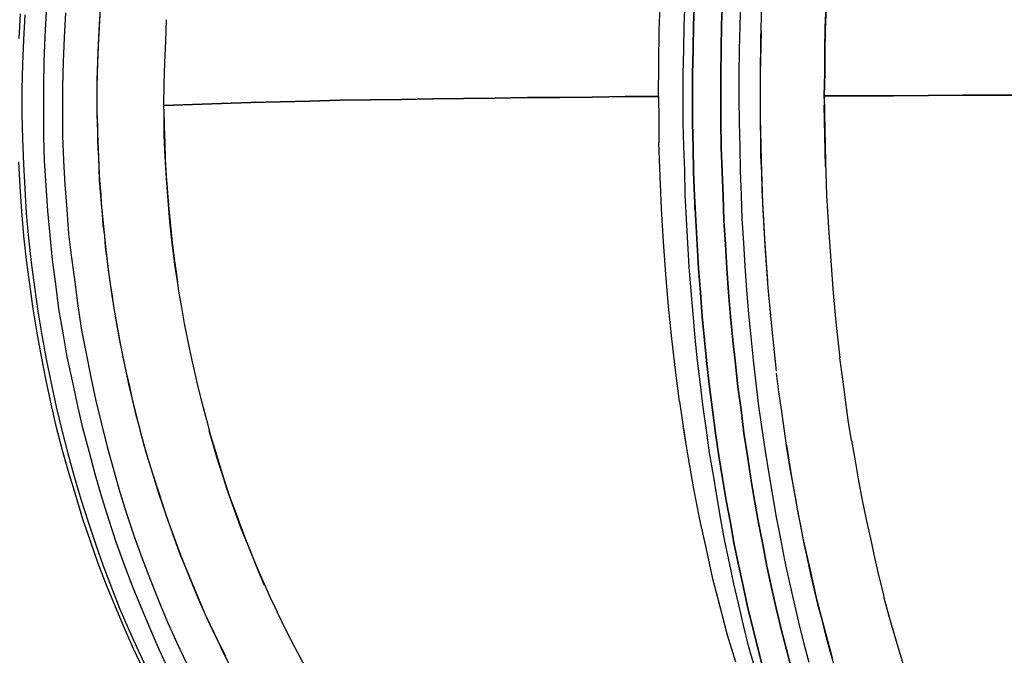
# Model space of a CAD drawing. Extents: x 0 to 20251, y 0 to 15150.
# Drawn here: x 10288 to 10820, y 10932 to 11276 of the extents above; entities that cross this region are included whole.
import ezdxf

# ---------------------------------------------------------------- set-up
doc = ezdxf.new("R2010")
doc.units = 0
doc.header["$LTSCALE"] = 200
for name, color, linetype in [('MX-KANGAS', 6, 'CONTINUOUS'), ('MX-SAILIO', 7, 'CONTINUOUS'), ('MX-TAYTTO', 40, 'CONTINUOUS')]:
    doc.layers.add(name, color=color, linetype=linetype)

# ---------------------------------------------------------------- blocks, each defined once
blk = doc.blocks.new('MX5000PAA')
at = {"layer": 'MX-SAILIO', "color": 0}
for points in [[(-717.94, 311.13), (-723.19, 322.13), (-728.19, 333.62), (-732.94, 344.88), (-737.69, 356.62), (-742.19, 368.37), (-746.44, 380.37), (-750.44, 392.37), (-754.19, 404.63), (-757.94, 416.87), (-761.44, 429.38), (-764.69, 441.87), (-767.69, 454.62), (-770.44, 467.37), (-772.94, 480.37), (-775.19, 493.12), (-777.44, 506.12), (-779.19, 519.37), (-780.94, 532.38), (-782.44, 545.62), (-783.44, 558.87), (-784.44, 572.13), (-785.19, 585.62)], [(-784.94, 652.37), (-784.19, 665.62)], [(-781.94, 665.13), (-782.69, 651.63), (-783.19, 638.37), (-783.44, 624.88), (-783.44, 611.37), (-783.19, 597.88), (-782.69, 584.37), (-781.94, 571.12), (-781.19, 557.62), (-779.94, 544.38), (-778.44, 531.12), (-776.69, 517.87), (-774.94, 504.88), (-772.69, 491.88), (-770.44, 478.88), (-767.69, 465.88), (-764.94, 453.13), (-761.94, 440.38), (-758.69, 427.87), (-755.19, 415.38), (-751.69, 403.12), (-747.69, 390.87), (-743.69, 378.88), (-739.44, 367.12), (-734.94, 355.37), (-730.44, 343.62), (-725.44, 332.13), (-720.44, 320.87), (-715.19, 309.87)], [(-781.94, 665.13), (-782.69, 651.63), (-783.19, 638.37), (-783.44, 624.88), (-783.44, 611.37), (-783.19, 597.88), (-782.69, 584.37), (-781.94, 571.12), (-781.19, 557.62), (-779.94, 544.38), (-778.44, 531.12), (-776.69, 517.87), (-774.94, 504.88), (-772.69, 491.88), (-770.44, 478.88), (-767.69, 465.88), (-764.94, 453.13), (-761.94, 440.38), (-758.69, 427.87), (-755.19, 415.38), (-751.69, 403.12), (-747.69, 390.87), (-743.69, 378.88), (-739.44, 367.12), (-734.94, 355.37), (-730.44, 343.62), (-725.44, 332.13), (-720.44, 320.87), (-715.19, 309.87)], [(-703.94, 310.62), (-709.19, 321.87), (-714.19, 333.13), (-718.94, 344.62), (-723.69, 356.12), (-728.19, 367.88), (-732.44, 379.88), (-736.44, 392.12), (-740.19, 404.12), (-743.94, 416.62), (-747.19, 429.13), (-750.44, 441.62), (-753.44, 454.37), (-756.19, 467.13), (-758.94, 480.12), (-761.19, 493.12), (-763.44, 506.12), (-765.19, 519.37), (-766.94, 532.63), (-768.19, 545.87), (-769.44, 559.12), (-770.44, 572.62), (-771.19, 586.13), (-771.69, 599.37), (-771.69, 612.88), (-771.69, 626.37), (-771.44, 639.87), (-770.94, 653.38), (-770.19, 666.87)], [(-703.94, 310.62), (-709.19, 321.87), (-714.19, 333.13), (-718.94, 344.62), (-723.69, 356.12), (-728.19, 367.88), (-732.44, 379.88), (-736.44, 392.12), (-740.19, 404.12), (-743.94, 416.62), (-747.19, 429.13), (-750.44, 441.62), (-753.44, 454.37), (-756.19, 467.13), (-758.94, 480.12), (-761.19, 493.12), (-763.44, 506.12), (-765.19, 519.37), (-766.94, 532.63), (-768.19, 545.87), (-769.44, 559.12), (-770.44, 572.62), (-771.19, 586.13), (-771.69, 599.37), (-771.69, 612.88), (-771.69, 626.37), (-771.44, 639.87), (-770.94, 653.38), (-770.19, 666.87)], [(-387.44, 313.13), (-390.44, 323.87), (-393.19, 334.88), (-395.69, 345.88), (-398.44, 357.37), (-400.69, 368.63), (-403.19, 380.37), (-405.44, 392.12), (-407.44, 403.87), (-409.44, 416.12), (-411.44, 428.13), (-413.19, 440.38), (-414.94, 452.87), (-416.44, 465.13), (-417.94, 477.88), (-419.19, 490.37), (-420.44, 503.12), (-421.44, 515.87), (-422.44, 528.87), (-423.19, 541.87), (-423.94, 554.62), (-424.69, 567.88), (-424.94, 580.87), (-425.44, 593.88), (-425.69, 606.88), (-425.69, 620.12), (-425.69, 633.12), (-425.44, 646.37), (-425.19, 659.38), (-424.69, 672.38)], [(-419.69, 672.62), (-420.19, 659.63), (-420.44, 646.37), (-420.69, 633.12), (-420.69, 619.88), (-420.69, 606.62), (-420.44, 593.37), (-420.19, 580.13), (-419.69, 567.12), (-418.94, 553.87), (-418.19, 540.87), (-417.44, 527.87), (-416.44, 514.87), (-415.44, 501.88), (-414.19, 489.12), (-412.94, 476.37), (-411.44, 463.88), (-409.94, 451.37), (-408.19, 438.87), (-406.44, 426.62), (-404.44, 414.38), (-402.44, 402.38), (-400.19, 390.37), (-398.19, 378.63), (-395.69, 366.88), (-393.19, 355.37), (-390.69, 344.13), (-387.94, 332.88), (-385.19, 321.87), (-382.44, 311.13)], [(-382.44, 311.13), (-385.19, 321.87), (-387.94, 332.88), (-390.69, 344.13), (-393.19, 355.37), (-395.69, 366.88), (-398.19, 378.63), (-400.19, 390.37), (-402.44, 402.38), (-404.44, 414.38), (-406.44, 426.62), (-408.19, 438.87), (-409.94, 451.37), (-411.44, 463.88), (-412.94, 476.37), (-414.19, 489.12), (-415.44, 501.88), (-416.44, 514.87), (-417.44, 527.87), (-418.19, 540.87), (-418.94, 553.87), (-419.69, 567.12), (-420.19, 580.13), (-420.44, 593.37), (-420.69, 606.62), (-420.69, 619.88), (-420.69, 633.12), (-420.44, 646.37), (-420.19, 659.63), (-419.69, 672.62)], [(-404.44, 672.62), (-404.94, 659.63), (-405.19, 646.37), (-405.44, 633.12), (-405.44, 619.88), (-405.44, 606.62), (-405.19, 593.37), (-404.69, 580.13), (-404.19, 567.12), (-403.69, 553.87), (-402.94, 540.87), (-402.19, 527.87), (-401.19, 514.87), (-400.19, 501.88), (-398.94, 489.12), (-397.44, 476.37), (-396.19, 463.88), (-394.44, 451.37), (-392.94, 438.87), (-390.94, 426.62), (-389.19, 414.38), (-387.19, 402.38), (-384.94, 390.37), (-382.69, 378.63), (-380.44, 366.88), (-377.94, 355.37), (-375.44, 344.13), (-372.69, 332.88), (-369.94, 321.87), (-367.19, 311.13)], [(-367.19, 311.13), (-369.94, 321.87), (-372.69, 332.88), (-375.44, 344.13), (-377.94, 355.37), (-380.44, 366.88), (-382.69, 378.63), (-384.94, 390.37), (-387.19, 402.38), (-389.19, 414.38), (-390.94, 426.62), (-392.94, 438.87), (-394.44, 451.37), (-396.19, 463.88), (-397.44, 476.37), (-398.94, 489.12), (-400.19, 501.88), (-401.19, 514.87), (-402.19, 527.87), (-402.94, 540.87), (-403.69, 553.87), (-404.19, 567.12), (-404.69, 580.13), (-405.19, 593.37), (-405.44, 606.62), (-405.44, 619.88), (-405.44, 633.12), (-405.19, 646.37), (-404.94, 659.63), (-404.44, 672.62)], [(-759.94, 666.12), (-760.69, 652.87), (-761.19, 639.63), (-761.44, 626.37), (-761.44, 613.12), (-761.44, 599.63), (-760.94, 586.37), (-760.19, 573.12), (-759.19, 559.87), (-758.19, 546.62), (-756.69, 533.63), (-754.94, 520.63), (-753.19, 507.63), (-751.19, 494.63), (-748.69, 481.88), (-746.19, 469.13), (-743.44, 456.37), (-740.44, 443.87), (-737.44, 431.38), (-733.94, 419.12), (-730.44, 406.87), (-726.69, 394.87), (-722.69, 382.88), (-718.44, 371.12), (-713.94, 359.37), (-709.44, 347.88), (-704.69, 336.62), (-699.69, 325.37), (-694.44, 314.38)], [(-668.94, 309.38), (-674.19, 319.62), (-679.19, 330.13), (-684.19, 340.62), (-688.69, 351.37), (-693.19, 362.12), (-697.69, 372.88), (-701.69, 383.88), (-705.44, 394.63), (-709.19, 405.63), (-712.69, 416.87), (-715.19, 424.87), (-717.44, 432.87), (-719.44, 440.87), (-721.69, 448.62), (-723.44, 456.37), (-725.19, 464.13), (-726.94, 471.62), (-728.44, 479.12), (-729.94, 486.37), (-731.19, 493.37), (-732.44, 500.37), (-733.69, 507.37), (-734.69, 514.12), (-735.69, 520.63), (-736.69, 527.12), (-737.44, 533.38), (-738.19, 539.62), (-738.69, 545.62), (-739.44, 551.38), (-739.94, 557.12), (-740.44, 562.87), (-740.69, 568.13), (-741.19, 573.37), (-741.44, 578.62), (-741.69, 583.62), (-741.94, 588.37), (-742.19, 592.87), (-742.44, 597.37), (-742.44, 601.88), (-742.44, 605.88), (-742.69, 609.88), (-742.69, 613.88), (-742.69, 629.63), (-742.19, 645.12), (-741.44, 660.37), (-740.44, 675.62)], [(-759.94, 666.12), (-760.69, 652.87), (-761.19, 639.63), (-761.44, 626.37), (-761.44, 613.12), (-761.44, 599.63), (-760.94, 586.37), (-760.19, 573.12), (-759.19, 559.87), (-758.19, 546.62), (-756.69, 533.63), (-754.94, 520.63), (-753.19, 507.63), (-751.19, 494.63), (-748.69, 481.88), (-746.19, 469.13), (-743.44, 456.37), (-740.44, 443.87), (-737.44, 431.38), (-733.94, 419.12), (-730.44, 406.87), (-726.69, 394.87), (-722.69, 382.88), (-718.44, 371.12), (-713.94, 359.37), (-709.44, 347.88), (-704.69, 336.62), (-699.69, 325.37), (-694.44, 314.38)], [(-394.69, 672.12), (-395.19, 659.12), (-395.44, 646.12), (-395.69, 632.87), (-395.69, 619.88), (-395.44, 606.88), (-395.19, 593.88), (-394.94, 580.62), (-394.44, 567.62), (-393.94, 554.87), (-393.19, 541.87), (-392.44, 529.12), (-391.44, 516.12), (-390.44, 503.37), (-389.19, 490.88), (-387.94, 478.37), (-386.44, 465.88), (-384.94, 453.37), (-383.19, 441.13), (-381.44, 429.13), (-379.44, 416.87), (-377.44, 405.12), (-375.44, 393.37), (-373.19, 381.63), (-370.94, 370.12), (-368.44, 358.62), (-365.94, 347.62), (-363.44, 336.62), (-360.69, 325.62), (-357.69, 314.87)], [(-394.69, 672.12), (-395.19, 659.12), (-395.44, 646.12), (-395.69, 632.87), (-395.69, 619.88), (-395.44, 606.88), (-395.19, 593.88), (-394.94, 580.62), (-394.44, 567.62), (-393.94, 554.87), (-393.19, 541.87), (-392.44, 529.12), (-391.44, 516.12), (-390.44, 503.37), (-389.19, 490.88), (-387.94, 478.37), (-386.44, 465.88), (-384.94, 453.37), (-383.19, 441.13), (-381.44, 429.13), (-379.44, 416.87), (-377.44, 405.12), (-375.44, 393.37), (-373.19, 381.63), (-370.94, 370.12), (-368.44, 358.62), (-365.94, 347.62), (-363.44, 336.62), (-360.69, 325.62), (-357.69, 314.87)], [(-673.19, 318.13), (-678.44, 328.37), (-683.44, 338.88), (-688.19, 349.62), (-692.69, 360.62), (-696.94, 371.37), (-701.19, 382.63), (-705.19, 393.87), (-708.94, 405.38), (-712.69, 416.87), (-716.19, 428.38), (-719.44, 440.38), (-722.44, 452.13), (-725.44, 464.37), (-727.94, 476.62), (-730.44, 488.88), (-732.69, 501.12), (-734.69, 513.37), (-736.44, 525.87), (-737.94, 538.12), (-739.19, 550.62), (-740.44, 563.12), (-741.44, 575.88), (-741.94, 588.37), (-742.44, 601.12), (-742.69, 613.88), (-742.69, 626.62), (-742.44, 639.38), (-741.94, 652.12), (-741.19, 664.87)], [(-348.44, 669.13), (-348.94, 657.12), (-349.19, 645.12), (-349.19, 633.38), (-349.44, 621.37), (-349.19, 603.37), (-348.69, 585.37), (-348.19, 567.62), (-347.19, 549.87), (-345.94, 532.12), (-344.69, 514.63), (-342.94, 497.12), (-340.94, 479.62)], [(-236.69, 621.63), (-274.44, 621.63), (-311.94, 621.37), (-349.44, 621.37), (-349.19, 633.63), (-349.19, 645.87), (-348.94, 658.12), (-348.44, 670.38)], [(-439.19, 620.88), (-438.94, 638.87), (-438.69, 656.63), (-437.94, 674.12), (-437.19, 691.87), (-435.94, 709.37), (-434.44, 726.63), (-432.94, 744.12), (-430.94, 761.37)], [(-379.94, 520.87), (-380.69, 531.12), (-381.44, 541.12), (-381.94, 550.87), (-382.44, 560.62), (-382.94, 570.37), (-383.19, 579.62), (-383.69, 588.87), (-383.69, 597.88), (-383.94, 606.88), (-383.94, 615.37), (-383.94, 619.63), (-383.94, 624.12), (-383.94, 633.12), (-383.69, 651.38), (-383.19, 670.12)], [(-439.19, 620.88), (-457.19, 620.88), (-474.94, 620.62), (-492.44, 620.37), (-509.94, 620.37), (-527.44, 620.12), (-544.44, 619.88), (-561.44, 619.63), (-578.19, 619.37), (-594.94, 619.12), (-611.44, 618.88), (-627.69, 618.37), (-643.69, 618.12), (-659.69, 617.63), (-675.44, 617.12), (-691.19, 616.62), (-706.69, 616.12), (-706.44, 627.88), (-706.19, 639.38), (-705.69, 650.87), (-705.19, 662.37)], [(-375.19, 472.37), (-377.69, 494.88), (-379.69, 517.37), (-381.44, 540.12), (-382.69, 563.12), (-383.44, 586.37), (-383.94, 609.63), (-383.94, 621.37), (-383.94, 633.12), (-383.44, 656.37)], [(-706.69, 614.12), (-706.69, 616.12), (-691.19, 616.62), (-675.44, 617.12), (-659.69, 617.63), (-643.69, 618.12), (-627.69, 618.37), (-611.44, 618.88), (-594.94, 619.12), (-578.19, 619.37), (-561.44, 619.63), (-544.44, 619.88), (-527.44, 620.12), (-509.94, 620.37), (-492.44, 620.37), (-474.94, 620.62), (-457.19, 620.88), (-439.19, 620.88)], [(-439.19, 620.88), (-438.94, 608.37), (-438.94, 595.88)], [(-349.44, 619.88), (-349.44, 621.37), (-311.94, 621.37), (-274.44, 621.63), (-236.69, 621.63), (-198.69, 621.63), (-160.44, 621.63), (-121.94, 621.63), (-83.44, 621.63), (-44.69, 621.63)], [(-706.69, 614.12), (-706.44, 604.87), (-706.19, 595.88), (-705.94, 586.87), (-705.44, 577.88), (-704.69, 568.87), (-703.94, 560.13), (-703.19, 551.12), (-702.19, 542.12), (-701.19, 533.38), (-699.94, 524.63), (-698.69, 515.63), (-697.19, 506.88), (-695.69, 498.12), (-693.94, 489.37), (-692.19, 480.62), (-690.19, 471.88), (-688.19, 463.13), (-685.94, 454.62), (-683.69, 446.13), (-681.44, 437.62), (-678.94, 429.38), (-676.44, 421.12), (-673.94, 412.87), (-671.19, 404.63), (-668.19, 396.63), (-665.19, 388.63), (-662.19, 380.63), (-659.19, 372.88), (-655.94, 365.12), (-652.44, 357.37), (-649.19, 349.88), (-645.44, 342.13)], [(-348.69, 583.13), (-349.19, 599.63), (-349.44, 616.37)], [(-698.94, 518.63), (-700.69, 530.12), (-702.19, 541.62), (-703.44, 553.12), (-704.44, 564.87), (-705.19, 576.62), (-705.94, 588.13), (-706.44, 599.88), (-706.44, 611.63)], [(-427.69, 455.87), (-429.94, 472.88), (-431.94, 490.12), (-433.69, 507.37), (-435.19, 524.87), (-436.44, 542.38), (-437.44, 560.13), (-438.19, 577.88), (-438.94, 595.88)], [(-419.44, 559.87), (-419.44, 562.13)], [(-334.69, 434.87), (-336.44, 445.87), (-337.94, 456.87), (-339.44, 468.13), (-340.94, 479.62)], [(-343.94, 312.87), (-346.19, 320.87), (-348.44, 328.87), (-350.44, 337.13), (-352.69, 345.62), (-354.69, 353.88), (-356.69, 362.37), (-358.44, 371.12), (-360.44, 379.88), (-360.94, 383.12), (-361.44, 384.87), (-361.69, 386.87), (-362.19, 389.12), (-362.69, 391.37), (-363.19, 393.87), (-363.69, 396.63), (-364.19, 399.63), (-364.69, 402.63), (-364.94, 404.12), (-365.19, 405.38), (-365.69, 408.12), (-367.69, 418.87), (-369.44, 429.38), (-370.94, 440.13), (-372.44, 450.62), (-373.94, 461.13), (-375.19, 471.37)], [(-427.69, 455.87), (-426.19, 444.87), (-424.44, 434.13)], [(-397.19, 314.87), (-401.69, 329.62), (-405.69, 344.88), (-409.69, 360.12), (-413.19, 376.12), (-416.69, 392.12), (-419.94, 408.63), (-422.94, 425.38), (-425.69, 442.62)], [(-652.19, 356.37), (-656.44, 366.37), (-660.44, 376.37), (-664.69, 386.63), (-668.44, 397.12), (-672.19, 407.87), (-675.69, 418.62), (-677.44, 424.12), (-678.44, 427.12), (-679.19, 429.62), (-682.19, 440.13)], [(-344.94, 317.13), (-349.19, 332.62), (-353.19, 348.37), (-356.94, 364.63), (-360.69, 381.12), (-363.94, 397.87), (-366.94, 415.12), (-369.69, 432.38)], [(-334.69, 434.87), (-332.69, 423.87), (-330.94, 413.12), (-328.94, 402.63), (-326.69, 392.12), (-324.44, 381.88), (-322.19, 371.63), (-319.94, 361.37), (-317.44, 351.37)], [(-251.94, 194.38), (-255.69, 200.13), (-259.69, 206.13), (-263.44, 212.37), (-267.19, 219.13), (-270.94, 226.13), (-274.69, 233.37), (-278.44, 241.12), (-282.19, 249.12), (-285.94, 257.37), (-289.69, 266.12), (-293.19, 275.12), (-296.19, 283.38), (-299.44, 292.12), (-302.44, 300.87), (-305.44, 310.13), (-308.44, 319.38), (-311.19, 329.13), (-314.19, 339.13), (-316.94, 349.62), (-317.19, 351.37)], [(-624.94, 303.38), (-630.19, 312.62), (-635.44, 322.38), (-640.44, 332.13), (-645.44, 342.13)]]:
    blk.add_lwpolyline(points, dxfattribs=at)

msp = doc.modelspace()

# ---------------------------------------------------------------- hatches: boundary and pattern name
at = {"layer": 'MX-TAYTTO'}
h = msp.add_hatch(dxfattribs=at)
h.set_pattern_fill('HIEKKA', color=256, scale=400, style=0)
h.set_pattern_definition([(45, (0, 0), (-29.69848, 29.69848), [0, -43.6])])
edge = h.paths.add_edge_path()
edge.add_line((9938.18, 10776.88), (9934.93, 10779.88))
edge.add_line((9934.93, 10779.88), (9931.68, 10782.88))
edge.add_line((9931.68, 10782.88), (9928.68, 10786.13))
edge.add_line((9928.68, 10786.13), (9925.93, 10789.38))
edge.add_line((9925.93, 10789.38), (9923.18, 10792.63))
edge.add_line((9923.18, 10792.63), (9920.43, 10796.13))
edge.add_line((9920.43, 10796.13), (9918.18, 10799.88))
edge.add_line((9918.18, 10799.88), (9915.93, 10803.63))
edge.add_line((9915.93, 10803.63), (9913.68, 10807.38))
edge.add_line((9913.68, 10807.38), (9911.93, 10811.38))
edge.add_line((9911.93, 10811.38), (9909.93, 10815.38))
edge.add_line((9909.93, 10815.38), (9908.43, 10819.38))
edge.add_line((9908.43, 10819.38), (9907.18, 10823.38))
edge.add_line((9907.18, 10823.38), (9905.93, 10827.63))
edge.add_line((9905.93, 10827.63), (9904.93, 10831.88))
edge.add_line((9904.93, 10831.88), (9903.93, 10836.13))
edge.add_line((9903.93, 10836.13), (9903.43, 10840.38))
edge.add_line((9903.43, 10840.38), (9902.93, 10844.88))
edge.add_line((9902.93, 10844.88), (9902.43, 10849.13))
edge.add_line((9902.43, 10849.13), (9902.43, 10853.63))
edge.add_line((9902.43, 10853.63), (9902.43, 11102.92))
edge.add_line((9902.43, 11102.92), (9894.15, 11102.92))
edge.add_spline(control_points=[(9894.15, 11102.92), (9883.7, 11064.51), (9820.09, 10938.22), (9394.35, 10969.67), (9162.84, 11065.87), (9059.29, 11123.02)], knot_values=[24.300497, 24.300497, 24.300497, 24.300497, 174.036247, 608.185013, 961.586977, 961.586977, 961.586977, 961.586977], degree=3, periodic=0)
edge.add_line((9059.29, 11123.02), (9059.29, 10632.59))
edge.add_line((9059.29, 10632.59), (9247.13, 10613.01))
edge.add_line((9247.13, 10613.01), (10435.43, 10613.01))
edge.add_line((10435.43, 10613.01), (10429.43, 10613.13))
edge.add_line((10429.43, 10613.13), (10423.43, 10613.38))
edge.add_line((10423.43, 10613.38), (10417.43, 10613.63))
edge.add_line((10417.43, 10613.63), (10411.93, 10613.88))
edge.add_line((10411.93, 10613.88), (10406.43, 10614.38))
edge.add_line((10406.43, 10614.38), (10395.43, 10615.38))
edge.add_line((10395.43, 10615.38), (10384.43, 10616.38))
edge.add_line((10384.43, 10616.38), (10373.68, 10617.88))
edge.add_line((10373.68, 10617.88), (10362.93, 10619.63))
edge.add_line((10362.93, 10619.63), (10352.43, 10621.38))
edge.add_line((10352.43, 10621.38), (10341.93, 10623.38))
edge.add_line((10341.93, 10623.38), (10331.93, 10625.63))
edge.add_line((10331.93, 10625.63), (10321.93, 10628.13))
edge.add_line((10321.93, 10628.13), (10312.18, 10630.63))
edge.add_line((10312.18, 10630.63), (10302.43, 10633.63))
edge.add_line((10302.43, 10633.63), (10292.93, 10636.38))
edge.add_line((10292.93, 10636.38), (10283.43, 10639.63))
edge.add_line((10283.43, 10639.63), (10274.18, 10642.88))
edge.add_line((10274.18, 10642.88), (10265.43, 10646.13))
edge.add_line((10265.43, 10646.13), (10256.43, 10649.63))
edge.add_line((10256.43, 10649.63), (10247.93, 10653.38))
edge.add_line((10247.93, 10653.38), (10239.43, 10657.13))
edge.add_line((10239.43, 10657.13), (10230.93, 10661.13))
edge.add_line((10230.93, 10661.13), (10222.93, 10665.13))
edge.add_line((10222.93, 10665.13), (10214.93, 10669.13))
edge.add_line((10214.93, 10669.13), (10195.18, 10679.88))
edge.add_line((10195.18, 10679.88), (10175.93, 10691.38))
edge.add_line((10175.93, 10691.38), (10157.18, 10703.88))
edge.add_line((10157.18, 10703.88), (10138.93, 10716.88))
edge.add_line((10138.93, 10716.88), (10119.52, 10731.44))
edge.add_line((10119.52, 10731.44), (9985.18, 10755.13))
edge.add_line((9985.18, 10755.13), (9983.18, 10755.38))
edge.add_line((9983.18, 10755.38), (9981.18, 10755.88))
edge.add_line((9981.18, 10755.88), (9978.93, 10756.38))
edge.add_line((9978.93, 10756.38), (9976.68, 10756.88))
edge.add_line((9976.68, 10756.88), (9975.43, 10757.38))
edge.add_line((9975.43, 10757.38), (9974.43, 10757.63))
edge.add_line((9974.43, 10757.63), (9972.43, 10758.13))
edge.add_line((9972.43, 10758.13), (9968.18, 10759.63))
edge.add_line((9968.18, 10759.63), (9963.93, 10761.13))
edge.add_line((9963.93, 10761.13), (9961.93, 10762.13))
edge.add_line((9961.93, 10762.13), (9960.18, 10762.88))
edge.add_line((9960.18, 10762.88), (9958.43, 10763.88))
edge.add_line((9958.43, 10763.88), (9956.43, 10764.88))
edge.add_line((9956.43, 10764.88), (9954.43, 10765.88))
edge.add_line((9954.43, 10765.88), (9952.43, 10766.88))
edge.add_line((9952.43, 10766.88), (9950.68, 10768.13))
edge.add_line((9950.68, 10768.13), (9948.68, 10769.13))
edge.add_line((9948.68, 10769.13), (9945.18, 10771.63))
edge.add_line((9945.18, 10771.63), (9941.68, 10774.13))
edge.add_line((9941.68, 10774.13), (9938.18, 10776.88))

# ---------------------------------------------------------------- linework, layer by layer
at = {"layer": 'MX-KANGAS'}
msp.add_open_spline([(9894.15, 11102.92), (9914.96, 11179.44), (9908.94, 11424.25), (10252.48, 11794.02), (10687.99, 11789.33), (11167.37, 11732.98), (11622.55, 11824.67), (12142.45, 11665.84), (12262.57, 11123.64), (12317.81, 10954.68), (12625.3, 10928.91), (12831.62, 10952.69), (12986.36, 11047.84), (13105.34, 11191.34)], degree=3, knots=[961.586977, 961.586977, 961.586977, 961.586977, 1259.934354, 1688.996123, 2191.489904, 2594.602791, 3097.096572, 3549.865829, 4151.945558, 4773.971593, 5227.146489, 5505.928234, 5808.468772, 5808.468772, 5808.468772, 5808.468772], dxfattribs=at)

# ---------------------------------------------------------------- block references
at = {"layer": 'MX-SAILIO'}
msp.add_blockref('MX5000PAA', (11072.36, 10613.01), dxfattribs=at)

doc.saveas('drawing.dxf')
